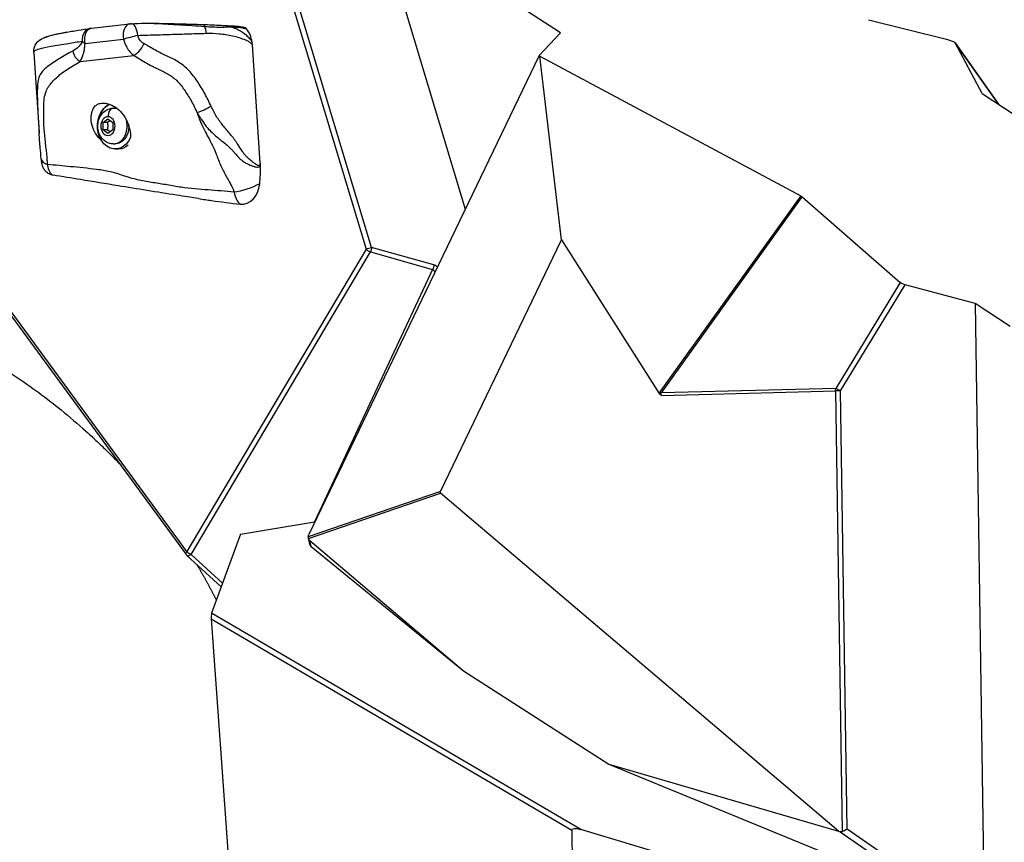
# Model space of a CAD drawing. Units: millimetres. Extents: x 7978 to 26153, y -8613 to 2087.
# Drawn here: x 14321 to 14706, y -507 to -185 of the extents above; entities that cross this region are included whole.
import ezdxf

# ---------------------------------------------------------------- set-up
doc = ezdxf.new("R2010")
doc.units = ezdxf.units.MM
doc.styles.get("Standard").update_dxf_attribs({"font": 'arial.ttf'})
doc.dimstyles.get("Standard").update_dxf_attribs({"dimtxt": 0.18, "dimasz": 0.18, "dimexe": 0.18, "dimexo": 0.0625, "dimgap": 0.09, "dimtad": 0, "dimtih": 1, "dimtoh": 1, "dimdec": 4, "dimzin": 0, "dimdsep": 46, "dimtxsty": 'Standard', "dimcen": 0.09, "dimadec": 0, "dimazin": 0, "dimtfac": 1, "dimtdec": 4, "dimtofl": 0, "dimtmove": 0, "dimatfit": 3, "dimfxl": 1, "dimtolj": 1, "dimtzin": 0, "dimarcsym": 0})

# ---------------------------------------------------------------- blocks, each defined once
blk = doc.blocks.new('*D5')
at = {"color": 0, "lineweight": -2, "transparency": 16777216}
for p, q in [((8428.86, 1680.37), (8428.86, 1735.94)), ((8548.86, 1735.76), (14964.9, 1735.76)), ((15084.9, 1680.37), (15084.9, 1735.94))]:
    blk.add_line(p, q, dxfattribs=at)
at = {"color": 0, "transparency": 16777216}
for points in [[(8548.86, 1755.76), (8548.86, 1715.76), (8428.86, 1735.76)], [(14964.9, 1755.76), (14964.9, 1715.76), (15084.9, 1735.76)]]:
    blk.add_solid(points, dxfattribs=at)
at = {"layer": 'Defpoints', "color": 0, "transparency": 16777216}
for p in [(15084.9, 1735.76), (8428.86, -1054.32, -1160.36), (15084.9, -1053.37, -1160.36)]:
    blk.add_point(p, dxfattribs=at)
at = {"color": 0, "transparency": 16777216, "insert": (11756.88, 1923.4), "char_height": 250, "attachment_point": 5}
blk.add_mtext('\\A1;665', dxfattribs=at)

msp = doc.modelspace()

# ---------------------------------------------------------------- linework, layer by layer
at = {"extrusion": (0, 1, -2.22045e-16)}
for p, q in [((14368.27722, 161.66496, -1160.35716), (14495.2234, -259.26864, -1160.35716)), ((14458.56928, -274.20111, -1160.35716), (14349.14165, 88.64376, -1160.35716)), ((14346.95602, 87.95554, -1160.35716), (14456.38365, -274.88932, -1160.35716)), ((14532.48207, -190.32336, -1160.35716), (14474.52692, -152.51358, -1160.35716)), ((14348.9984, -188.43133, -1160.35716), (14364.00914, -186.7287, -1160.35716)), ((14653.01159, -185.13531, -1160.35716), (14683.51359, -192.74311, -1160.35716)), ((14532.48207, -190.32336, -1160.35716), (14524.12218, -199.18212, -1160.35716)), ((14346.47355, -194.40355, -1160.35716), (14361.54081, -192.69451, -1160.35716)), ((14415.03387, -241.25884, -1160.35716), (14411.95071, -194.97704, -1160.35716)), ((14686.78986, -194.1575, -1160.35716), (14703.75925, -218.24293, -1160.35716)), ((14697.35716, -214.06623, -1160.35716), (14686.81451, -194.19729, -1160.35716)), ((14686.81451, -194.19729, -1160.35716), (14703.753, -218.23886, -1160.35716)), ((14326.39964, -198.08184, -1160.35716), (14328.47614, -229.25249, -1160.35716)), ((14344.54699, -201.49428, -1160.35716), (14365.5541, -199.1115, -1160.35716)), ((14524.12218, -199.18212, -1160.35716), (14434.03946, -386.48266, -1160.35716)), ((14524.3859, -199.4115, -1160.35716), (14524.12218, -199.18212, -1160.35716)), ((14524.3859, -199.4115, -1160.35716), (14626.4207, -254.0669, -1160.35716)), ((14532.82922, -271.18393, -1160.35716), (14524.3859, -199.4115, -1160.35716)), ((14697.35716, -214.06623, -1160.35716), (14812.3782, -289.10563, -1160.35716)), ((14357.59298, -219.74422, -1160.35716), (14358.2675, -219.74422, -1160.35716)), ((14353.525, -225.30084, -1160.35716), (14355.44091, -223.85746, -1160.35716)), ((14353.525, -228.18759, -1160.35716), (14353.525, -225.30084, -1160.35716)), ((14355.19526, -225.30084, -1160.35716), (14353.525, -225.30084, -1160.35716)), ((14355.44091, -223.85746, -1160.35716), (14357.35681, -225.30084, -1160.35716)), ((14357.35681, -225.30084, -1160.35716), (14357.35681, -228.18759, -1160.35716)), ((14363.59717, -226.74422, -1160.35716), (14362.95751, -226.74422, -1160.35716)), ((14355.44091, -229.63097, -1160.35716), (14353.525, -228.18759, -1160.35716)), ((14355.19526, -228.18759, -1160.35716), (14353.525, -228.18759, -1160.35716)), ((14357.35681, -228.18759, -1160.35716), (14355.44091, -229.63097, -1160.35716)), ((14357.59298, -233.74422, -1160.35716), (14358.2675, -233.74422, -1160.35716)), ((14359.55232, -235.74422, -1160.35716), (14358.2675, -235.74422, -1160.35716)), ((14626.4207, -254.0669, -1160.35716), (14571.33925, -330.74869, -1160.35716)), ((14284.6121, -256.04077, -1160.35716), (14385.98376, -394.37954, -1160.35716)), ((14386.31218, -393.1974, -1160.35716), (14284.94052, -254.85863, -1160.35716)), ((14571.94404, -331.10995, -1160.35716), (14627.00603, -254.45526, -1160.35716)), ((14627.00603, -254.45526, -1160.35716), (14665.39442, -287.91075, -1160.35716)), ((14485.468, -369.65767, -1160.35716), (14532.82922, -271.18393, -1160.35716)), ((14532.82922, -271.18393, -1160.35716), (14571.06367, -331.31283, -1160.35716)), ((14456.38365, -274.88932, -1160.35716), (14386.31218, -393.1974, -1160.35716)), ((14388.00486, -394.25656, -1160.35716), (14458.07633, -275.94848, -1160.35716)), ((14458.07633, -275.94848, -1160.35716), (14482.42945, -282.81312, -1160.35716)), ((14482.9224, -281.06575, -1160.35716), (14458.56928, -274.20111, -1160.35716)), ((14482.42945, -282.81312, -1160.35716), (14436.18051, -381.50963, -1160.35716)), ((14665.39442, -287.91075, -1160.35716), (14640.21457, -329.36382, -1160.35716)), ((14642.02699, -330.32969, -1160.35716), (14667.25427, -288.79852, -1160.35716)), ((14694.6761, -296.13828, -1160.35716), (14667.25427, -288.79852, -1160.35716)), ((14708.40338, -305.09392, -1160.35716), (14694.6761, -296.13828, -1160.35716)), ((14694.6761, -296.13828, -1160.35716), (14698.10896, -524.66909, -1160.35716)), ((14640.21457, -329.36382, -1160.35716), (14571.94404, -331.10995, -1160.35716)), ((14572.099, -332.10178, -1160.35716), (14640.05746, -330.36363, -1160.35716)), ((14640.05746, -330.36363, -1160.35716), (14642.64697, -502.75144, -1160.35716)), ((14644.60254, -501.78796, -1160.35716), (14642.02699, -330.32969, -1160.35716)), ((14485.468, -369.65767, -1160.35716), (14433.81301, -387.40503, -1160.35716)), ((14433.93261, -388.11403, -1160.35716), (14485.58761, -370.36667, -1160.35716)), ((14641.18057, -502.5142, -1160.35716), (14485.58761, -370.36667, -1160.35716)), ((14407.23537, -386.42046, -1160.35716), (14436.18051, -381.50963, -1160.35716)), ((14407.23537, -386.42046, -1160.35716), (14396.00025, -417.32204, -1160.35716)), ((14434.37225, -390.32453, -1160.35716), (14433.85371, -387.8376, -1160.35716)), ((14434.93374, -391.22454, -1160.35716), (14434.43967, -388.85501, -1160.35716)), ((14434.43967, -388.85501, -1160.35716), (14494.46254, -439.83337, -1160.35716)), ((14434.93374, -391.22454, -1160.35716), (14494.46254, -439.83337, -1160.35716)), ((14399.743, -407.02783, -1160.35716), (14386.24653, -394.6726, -1160.35716)), ((14400.29558, -405.50799, -1160.35716), (14388.00486, -394.25656, -1160.35716)), ((14395.79266, -419.47537, -1160.35716), (14536.86384, -502.11805, -1160.35716)), ((14395.79266, -419.47537, -1160.35716), (14403.42922, -525.7956, -1160.35716)), ((14540.36353, -501.89331, -1160.35716), (14396.00025, -417.32204, -1160.35716)), ((14494.46254, -439.83337, -1160.35716), (14551.4002, -476.26827, -1160.35716)), ((14551.4002, -476.26827, -1160.35716), (14641.18057, -502.5142, -1160.35716)), ((14551.4002, -476.26827, -1160.35716), (14680.38581, -529.26176, -1160.35716)), ((14536.86384, -502.11805, -1160.35716), (14537.45948, -541.77081, -1160.35716)), ((14669.59064, -540.53539, -1160.35716), (14540.36353, -501.89331, -1160.35716)), ((14641.18057, -502.5142, -1160.35716), (14641.8391, -502.74192, -1160.35716)), ((14641.8391, -502.74192, -1160.35716), (14680.38581, -529.26176, -1160.35716)), ((14684.67813, -529.35965, -1160.35716), (14644.60254, -501.78796, -1160.35716))]:
    msp.add_line(p, q, dxfattribs=at)
at = {"extrusion": (0, -2.22045e-16, -1)}
for centre, radius, start, end in [((-14349.55287, -193.39994, 1160.35716), 5, 81.152929, 83.5287492), ((-14364.62012, -191.6909, 1160.35716), 5, 83.5287492, 87.9919573), ((-14387.597, -393.1974, 1160.35716), 2, 312.4722739, 323.7668451)]:
    msp.add_arc(centre, radius, start, end, dxfattribs=at)
for centre, major_axis, ratio, start_param, end_param in [((14349.55287, -193.39994, -1160.35716), (-0.769, 4.94051), 0.844279343, -0.000002212, 1.466798223), ((14364.62012, -191.6909, -1160.35716), (-0.56352, 4.96814), 0.639995642, 0, 1.701197552), ((14364.62012, -191.6909, -1160.35716), (-0.17528, 4.99693), 0.49155278, -1.50686962, -0.000007865), ((14391.21244, -190.86182, -1160.35716), (-0.15392, 4.99763), 0.539718069, -1.504664155, -0.91959019), ((14404.31588, -195.84304, -1160.35716), (0, 10), 0.766361925, -1.374469984, -0.773529712), ((14349.55287, -193.39994, -1160.35716), (4.82168, -1.32339), 0.42389748, -2.51239384, -2.142152295), ((14408.07408, -194.8677, -1160.35716), (3.95876, 3.05421), 0.435348666, -0.934092266, -0.775218495), ((14345.94084, -197.24575, -1160.35716), (2.41017, -4.38077), 0.825203706, -1.968126216, -0.914613332), ((14358.2675, -226.74422, -1160.35716), (0, 9), 0.766361925, 0.328661002, 2.255783642), ((14357.59298, -223.09422, -1160.35716), (0, 3.35), 0.64240906, 0, 1.570796327), ((14357.59298, -226.74422, -1160.35716), (0, 7), 0.766361925, -0.310597276, 0), ((14357.59298, -226.74422, -1160.35716), (0, -7), 0.766361925, 0, 1.570796327), ((14357.59298, -226.74422, -1160.35716), (0, 7), 0.766361925, -1.570796327, -1.226732824), ((14334.32376, -239.01745, -1160.35716), (-4.972, -0.52841), 0.587811395, -0.001353984, 0.98070182), ((14411.39013, -242.39007, -1160.35716), (-4.84256, 1.24484), 0.333114201, -2.347592548, -2.271542836), ((14394.02016, -243.6421, -1160.35716), (0, 27.52346), 0.766361925, -1.515185397, -1.484097645), ((14407.7983, -248.11817, -1160.35716), (0, -9.21984), 0.766361925, -0.089862738, 1.444317732), ((14410.28588, -248.11817, -1160.35716), (-1.61919, -9.86804), 0.547449343, -1.011776886, -0.295376679), ((14625.29992, -254.26108, -1160.35716), (1.96844, -0.67342), 0.299347484, 0.633212824, 1.070705893), ((14482.62428, -285.56104, -1160.35716), (-1.12262, 4.52855), 0.748921615, -0.824812783, -0.403199313), ((14580.69553, -332.56669, -1160.35716), (-9.67935, 1.00613), 0.393617361, -0.221337021, -0.065838328), ((14570.81634, -330.11014, -1160.35716), (1.62437, -1.1668), 0.116426219, -1.160792636, -0.723344659), ((14641.34228, -330.36363, -1160.35716), (1.99977, 0.03004), 0.012589413, 1.221141863, 2.268339414), ((14436.52413, -382.70589, -1160.35716), (2.21122, 0.2623), 0.553913233, 1.539238341, 1.660877007), ((14435.83222, -387.52827, -1160.35716), (-1.77677, 1.01059), 0.95000452, 0.47678626, 0.841794312), ((14436.33907, -389.95912, -1160.35716), (-1.9864, -0.24771), 0.854916945, 0.06971851, 0.684289408), ((14387.597, -393.1974, -1160.35716), (-1.72082, 1.01921), 0.392837199, 0.985153862, 2.032351413), ((14396.49256, -419.13271, -1160.35716), (0.06518, -2.31403), 0.309407846, -2.478087765, -1.430890214)]:
    msp.add_ellipse(centre, major_axis=major_axis, ratio=ratio, start_param=start_param, end_param=end_param)
at = {"extrusion": (-3.08149e-33, -2.22045e-16, -1)}
msp.add_ellipse((14349.55287, -193.39994, -1160.35716), major_axis=(-0.56352, 4.96814), ratio=0.639995642, start_param=-1.701197552, end_param=0.002828838, dxfattribs=at)
at = {"extrusion": (0, -2.22045e-16, -1)}
for centre, major_axis, ratio, start_param, end_param in [((14392.44365, -189.0046, -1160.35716), (0.067, 1.99888), 0.502766375, -0.006305426, 0.886051855), ((14402.6409, -189.4776, -1160.35716), (0.12368, 1.99617), 0.728752718, -0.000297387, 0.604366399), ((14683.85908, -193.4702, -1160.35716), (2.97653, -0.8526), 0.1979737, -1.7435895, -0.188481654), ((14393.11682, -219.44868, -1160.35716), (-4.51939, -2.13895), 0.181135104, -2.11770832, -0.823018186), ((14358.2675, -226.74422, -1160.35716), (0, -7), 0.766361925, -1.555011221, 0), ((14410.28588, -248.11817, -1160.35716), (-9.31194, -3.64523), 0.29510022, -1.959112564, -0.83682265), ((14667.04241, -288.05402, -1160.35716), (-1.93003, 0.66586), 0.318461704, -1.789560307, -0.666596377), ((14580.17262, -331.92814, -1160.35716), (-8.44341, 0.42276), 0.2248368, -0.308516527, 0.215082248), ((14641.34228, -330.36363, -1160.35716), (-1.70936, 1.03831), 0.200485387, 0.735581039, 1.858544969), ((14493.37289, -367.75874, -1160.35716), (-7.96501, -2.34602), 0.236958764, -0.154103846, 0.210904206), ((14435.7433, -387.10182, -1160.35716), (1.37198, 1.61961), 0.838685776, -2.341719169, -1.871583129), ((14435.7433, -387.10182, -1160.35716), (0.99092, 1.96096), 0.848240292, -2.94019605, -2.470060009), ((14387.597, -393.1974, -1160.35716), (1.35047, 1.47521), 0.525083171, 1.82649196, 3.141592654), ((14641.72526, -500.31344, -1160.35716), (0.92211, -2.43785), 0.625192879, 0.000259496, 0.480143323), ((14643.91783, -501.8219, -1160.35716), (1.9794, 1.05985), 0.13590038, 1.291188118, 2.338385669)]:
    msp.add_ellipse(centre, major_axis=major_axis, ratio=ratio, start_param=start_param, end_param=end_param, dxfattribs=at)
at = {"extrusion": (-6.16298e-33, -2.22045e-16, -1)}
msp.add_ellipse((14364.62012, -191.6909, -1160.35716), major_axis=(-4.83865, -1.25995), ratio=0.051192357, start_param=-2.085964282, end_param=-0.86771745, dxfattribs=at)
at = {"extrusion": (6.16298e-32, -2.22045e-16, -1)}
for centre, major_axis, ratio, start_param, end_param in [((14366.94795, -194.86297, -1160.35716), (-2.58668, -4.27891), 0.409732881, -1.906175563, -0.512785751), ((14457.66847, -274.88932, -1160.35716), (1.72082, -1.01921), 0.392837199, 1.109241241, 2.156438792)]:
    msp.add_ellipse(centre, major_axis=major_axis, ratio=ratio, start_param=start_param, end_param=end_param, dxfattribs=at)
at = {"extrusion": (-2.24208e-44, -2.22045e-16, -1)}
msp.add_ellipse((14358.2675, -226.74422, -1160.35716), major_axis=(0, -9), ratio=0.766361925, start_param=2.052129445, end_param=2.812931652, dxfattribs=at)
at = {"extrusion": (1.12104e-43, -2.22045e-16, -1)}
msp.add_ellipse((14358.2675, -226.74422, -1160.35716), major_axis=(0, -9), ratio=0.766361925, start_param=-1.059225907, end_param=2.052129445, dxfattribs=at)
at = {"extrusion": (2.24208e-44, -2.22045e-16, -1)}
for centre, major_axis, start_param in [((14355.44091, -226.74422, -1160.35716), (0, -3.65), -3.141592654), ((14359.55232, -226.74422, -1160.35716), (0, 9), 2.557115117)]:
    msp.add_ellipse(centre, major_axis=major_axis, ratio=0.766361925, start_param=start_param, end_param=3.141592654, dxfattribs=at)
at = {"extrusion": (-1.12104e-43, -2.22045e-16, -1)}
msp.add_ellipse((14358.2675, -226.74422, -1160.35716), major_axis=(0, 7), ratio=0.766361925, start_param=0, end_param=0.11093566, dxfattribs=at)
at = {"extrusion": (-1.2326e-32, -2.22045e-16, -1)}
for centre, major_axis, ratio, start_param, end_param in [((14457.66847, -274.88932, -1160.35716), (-1.91482, -0.57748), 0.235244113, 0.908349786, 2.130080262), ((14543.92076, -505.49947, -1160.35716), (-6.99843, 3.64596), 0.248847247, -0.133630492, 0.913567059)]:
    msp.add_ellipse(centre, major_axis=major_axis, ratio=ratio, start_param=start_param, end_param=end_param, dxfattribs=at)
at = {"extrusion": (-6.16298e-32, -2.22045e-16, -1)}
for centre, major_axis, start_param, end_param in [((14457.66847, -274.88932, -1160.35716), (0.54261, 1.92499), 1.100221807, 2.042482278), ((14482.02158, -281.75396, -1160.35716), (-0.54261, -1.92499), -2.041370847, -1.099110376)]:
    msp.add_ellipse(centre, major_axis=major_axis, ratio=0.381635357, start_param=start_param, end_param=end_param, dxfattribs=at)
at = {"extrusion": (1.2326e-32, -2.22045e-16, -1)}
msp.add_ellipse((14481.72347, -286.24925, -1160.35716), major_axis=(0.57815, 3.46661), ratio=0.520436458, start_param=0.071736778, end_param=0.746314083, dxfattribs=at)
at = {"extrusion": (-7.70372e-34, -2.22045e-16, -1)}
msp.add_ellipse((14641.34228, -330.36363, -1160.35716), major_axis=(0.05114, -1.99935), ratio=0.642285689, start_param=1.587222353, end_param=2.110821129, dxfattribs=at)
at = {"extrusion": (3.69779e-32, -2.22045e-16, -1)}
msp.add_ellipse((14387.597, -393.1974, -1160.35716), major_axis=(-1.61324, -1.18215), ratio=0.443964322, start_param=0, end_param=1.026075925, dxfattribs=at)
for points, degree, knots in [([(14338.78768, -190.06962, -1160.35716), (14340.37172, -189.79743, -1160.35716), (14342.06071, -189.52369, -1160.35716), (14345.3903, -188.99126, -1160.35716), (14347.03913, -188.73195, -1160.35716), (14348.70732, -188.4722, -1160.35716)], 3, [0, 0, 0, 0, 10.003609643, 10.003609643, 19.439140446, 19.439140446, 19.439140446, 19.439140446]), ([(14369.90104, -186.51049, -1160.35716), (14369.97718, -186.50792, -1160.35716), (14370.22677, -186.5026, -1160.35716), (14370.8006, -186.50278, -1160.35716), (14371.90542, -186.52278, -1160.35716), (14374.0041, -186.59169, -1160.35716), (14377.17089, -186.73675, -1160.35716), (14380.52102, -186.92112, -1160.35716), (14385.96818, -187.25114, -1160.35716), (14390.03376, -187.52643, -1160.35716), (14393.26446, -187.76645, -1160.35716)], 3, [-2.53960838, -2.53960838, -2.53960838, -2.53960838, -2.520451357, -2.474624968, -2.382972192, -2.199666639, -1.833055532, -1.374791649, -1.099833319, 0, 0, 0, 0]), ([(14369.91733, -186.50995, -1160.35716), (14370.09802, -186.50416, -1160.35716), (14370.27883, -186.50157, -1160.35716), (14370.71165, -186.49752, -1160.35716), (14370.96387, -186.49702, -1160.35716), (14371.95969, -186.49846, -1160.35716), (14372.68583, -186.50602, -1160.35716), (14374.70924, -186.53212, -1160.35716), (14375.98758, -186.55614, -1160.35716), (14379.48182, -186.62957, -1160.35716), (14381.67403, -186.68555, -1160.35716), (14386.75296, -186.82405, -1160.35716), (14389.63274, -186.91046, -1160.35716), (14392.50429, -187.00634, -1160.35716)], 3, [0, 0, 0, 0, 0.542336572, 0.542336572, 1.329486194, 1.329486194, 3.691188677, 3.691188677, 7.987235653, 7.987235653, 15.53048758, 15.53048758, 25.494775085, 25.494775085, 25.494775085, 25.494775085]), ([(14392.50951, -187.00587, -1160.35716), (14394.98872, -187.08893, -1160.35716), (14397.41294, -187.19593, -1160.35716), (14400.7709, -187.36754, -1160.35716), (14401.82117, -187.42305, -1160.35716), (14402.76414, -187.48149, -1160.35716)], 3, [0, 0, 0, 0, 8.597210479, 8.597210479, 12.695204992, 12.695204992, 12.695204992, 12.695204992]), ([(14393.26446, -187.76645, -1160.35716), (14395.42825, -187.92314, -1160.35716), (14398.53855, -188.05275, -1160.35716), (14401.89823, -187.99136, -1160.35716), (14403.17692, -187.91507, -1160.35716), (14403.5693, -187.88624, -1160.35716)], 3, [-1.266001194, -1.266001194, -1.266001194, -1.266001194, -0.54257194, -0.180857313, -0.000000557, -0.000000557, -0.000000557, -0.000000557]), ([(14402.79431, -187.48379, -1160.35716), (14403.72877, -187.54149, -1160.35716), (14404.62481, -187.57738, -1160.35716), (14406.07228, -187.66495, -1160.35716), (14406.58795, -187.69783, -1160.35716), (14407.43484, -187.83813, -1160.35716), (14407.73209, -187.9053, -1160.35716), (14408.14758, -188.01177, -1160.35716), (14408.28514, -188.04857, -1160.35716), (14408.47043, -188.09387, -1160.35716), (14408.53085, -188.10712, -1160.35716), (14408.59036, -188.11769, -1160.35716), (14408.60574, -188.11961, -1160.35716), (14408.61218, -188.12027, -1160.35716), (14408.61285, -188.12033, -1160.35716), (14408.61285, -188.12033, -1160.35716)], 3, [0.050495931, 0.050495931, 0.050495931, 0.050495931, 4.175083206, 4.175083206, 6.27218208, 6.27218208, 7.306060687, 7.306060687, 7.820903322, 7.820903322, 8.118317086, 8.118317086, 8.304064162, 8.304064162, 8.352963404, 8.352963404, 8.352963404, 8.352963404]), ([(14411.83228, -193.89236, -1160.35716), (14411.66569, -193.53173, -1160.35716), (14411.28231, -192.95213, -1160.35716), (14410.45425, -192.01137, -1160.35716), (14408.98003, -190.72688, -1160.35716), (14406.61404, -189.20877, -1160.35716), (14404.57495, -188.27979, -1160.35716), (14403.56886, -187.88701, -1160.35716)], 3, [-10.2244488792, -10.2244488792, -10.2244488792, -10.2244488792, -10.1484973798, -10.0725458803, -9.9206428814, -9.6168368837, -9.3213648994, -9.3213648994, -9.3213648994, -9.3213648994]), ([(14403.5693, -187.88624, -1160.35716), (14404.13001, -187.929, -1160.35716), (14405.23961, -188.00793, -1160.35716), (14406.60426, -188.07809, -1160.35716), (14407.57604, -188.18712, -1160.35716), (14408.2071, -188.32458, -1160.35716), (14408.71358, -188.48157, -1160.35716), (14409.24679, -188.64541, -1160.35716), (14409.54045, -188.68855, -1160.35716), (14409.67018, -188.68855, -1160.35716)], 3, [-0.8481765445, -0.8481765445, -0.8481765445, -0.8481765445, -0.6058403889, -0.3635042333, -0.2423361556, -0.1968981264, -0.1211680778, -0.0605840389, 0, 0, 0, 0]), ([(14327.75953, -193.97888, -1160.35716), (14328.01616, -193.66717, -1160.35716), (14328.75179, -192.9716, -1160.35716), (14330.88575, -191.91238, -1160.35716), (14334.0943, -191.01853, -1160.35716), (14336.8305, -190.42867, -1160.35716), (14338.19603, -190.17128, -1160.35716), (14338.72429, -190.07956, -1160.35716), (14338.78753, -190.06872, -1160.35716)], 3, [-3.354897502, -3.354897502, -3.354897502, -3.354897502, -2.647596271, -1.765064181, -0.88253209, -0.441266045, -0.220633023, -0.190990367, -0.190990367, -0.190990367, -0.190990367]), ([(14327.87474, -193.84427, -1160.35716), (14328.23694, -193.43627, -1160.35716), (14328.71248, -193.04827, -1160.35716), (14329.89571, -192.35259, -1160.35716), (14330.62167, -192.0391, -1160.35716), (14332.36272, -191.45873, -1160.35716), (14333.34929, -191.19479, -1160.35716), (14335.52226, -190.6895, -1160.35716), (14336.68804, -190.44828, -1160.35716), (14338.22936, -190.16644, -1160.35716), (14338.47549, -190.12257, -1160.35716), (14338.72974, -190.07866, -1160.35716)], 3, [0.562299471, 0.562299471, 0.562299471, 0.562299471, 7.826816321, 7.826816321, 15.754250411, 15.754250411, 23.200908847, 23.200908847, 30.30384332, 30.30384332, 31.623914292, 31.623914292, 31.623914292, 31.623914292]), ([(14367.06016, -191.2857, -1160.35716), (14369.7566, -191.19112, -1160.35716), (14375.04909, -191.01774, -1160.35716), (14381.36955, -190.82944, -1160.35716), (14387.60224, -190.64263, -1160.35716), (14391.35988, -190.52671, -1160.35716), (14393.89369, -190.44867, -1160.35716)], 3, [0.347122781, 0.347122781, 0.347122781, 0.347122781, 1.247491396, 2.147860011, 2.598044318, 3.498412933, 3.498412933, 3.498412933, 3.498412933]), ([(14369.45483, -194.45546, -1160.35716), (14368.81378, -194.07966, -1160.35716), (14367.80622, -193.14547, -1160.35716), (14367.21433, -191.86374, -1160.35716), (14367.06016, -191.2857, -1160.35716)], 3, [0, 0, 0, 0, 0.2392932346, 0.4187631605, 0.4187631605, 0.4187631605, 0.4187631605]), ([(14393.89369, -190.44867, -1160.35716), (14395.60362, -190.396, -1160.35716), (14398.96485, -190.50932, -1160.35716), (14403.19708, -191.16107, -1160.35716), (14406.73369, -192.09426, -1160.35716), (14408.86116, -192.85854, -1160.35716), (14410.21512, -193.49881, -1160.35716), (14410.98571, -193.96812, -1160.35716), (14411.34384, -194.25745, -1160.35716), (14411.49687, -194.43757, -1160.35716)], 3, [8.097806895, 8.097806895, 8.097806895, 8.097806895, 8.70541889, 9.313030886, 9.616836884, 9.920642881, 10.07254588, 10.14849738, 10.224448879, 10.224448879, 10.224448879, 10.224448879]), ([(14326.39951, -198.08881, -1160.35716), (14326.35368, -197.40089, -1160.35716), (14326.44673, -196.74331, -1160.35716), (14326.72839, -195.70778, -1160.35716), (14326.92916, -195.21622, -1160.35716), (14327.39181, -194.45227, -1160.35716), (14327.56997, -194.20398, -1160.35716), (14327.75832, -193.97797, -1160.35716)], 3, [0, 0, 0, 0, 4.478336576, 4.478336576, 8.787566767, 8.787566767, 10.990444625, 10.990444625, 10.990444625, 10.990444625]), ([(14326.39964, -198.08184, -1160.35716), (14326.39004, -197.99546, -1160.35716), (14326.40556, -197.90738, -1160.35716), (14326.43467, -197.81831, -1160.35716), (14326.49321, -197.63913, -1160.35716), (14326.61474, -197.45404, -1160.35716), (14326.87459, -197.25808, -1160.35716), (14327.17398, -197.03231, -1160.35716), (14327.69284, -196.78381, -1160.35716), (14328.63555, -196.51112, -1160.35716), (14329.71472, -196.19895, -1160.35716), (14331.30515, -195.86391, -1160.35716), (14333.17555, -195.52145, -1160.35716), (14335.26309, -195.13922, -1160.35716), (14337.57717, -194.76063, -1160.35716), (14339.91617, -194.38551, -1160.35716), (14341.69592, -194.10007, -1160.35716), (14343.49204, -193.81802, -1160.35716), (14345.32441, -193.53281, -1160.35716)], 3, [1.773889245, 1.773889245, 1.773889245, 1.773889245, 2.232787264, 2.232787264, 2.232787264, 3.155839237, 3.155839237, 3.155839237, 4.219353221, 4.219353221, 4.219353221, 5.436813383, 5.436813383, 5.436813383, 6.795618806, 6.795618806, 6.795618806, 7.829538867, 7.829538867, 7.829538867, 7.829538867]), ([(14345.32441, -193.53281, -1160.35716), (14345.23038, -193.87239, -1160.35716), (14344.96285, -194.45997, -1160.35716), (14344.47727, -195.15989, -1160.35716), (14343.41539, -196.32072, -1160.35716), (14342.45435, -196.95959, -1160.35716), (14341.6748, -197.38452, -1160.35716)], 3, [0.1077306204, 0.1077306204, 0.1077306204, 0.1077306204, 0.2243396643, 0.3409487083, 0.4575577522, 0.923993928, 0.923993928, 0.923993928, 0.923993928]), ([(14344.54699, -201.49428, -1160.35716), (14344.98246, -200.77279, -1160.35716), (14345.5205, -199.65295, -1160.35716), (14346.08367, -197.50914, -1160.35716), (14346.32758, -196.19215, -1160.35716), (14346.44447, -195.0646, -1160.35716), (14346.47355, -194.40355, -1160.35716)], 3, [-0.923993928, -0.923993928, -0.923993928, -0.923993928, -0.4575577522, -0.3409487083, -0.2243396643, -0.1077306204, -0.1077306204, -0.1077306204, -0.1077306204]), ([(14361.54081, -192.69451, -1160.35716), (14361.80734, -193.85477, -1160.35716), (14362.80817, -196.43649, -1160.35716), (14364.48712, -198.33842, -1160.35716), (14365.5541, -199.1115, -1160.35716)], 3, [-0.4187631605, -0.4187631605, -0.4187631605, -0.4187631605, -0.2392932346, 0, 0, 0, 0]), ([(14395.79806, -219.03552, -1160.35716), (14395.39662, -218.18979, -1160.35716), (14395.0001, -217.34119, -1160.35716), (14394.58898, -216.50213, -1160.35716), (14394.17785, -215.66307, -1160.35716), (14393.75213, -214.83355, -1160.35716), (14393.30414, -214.02091, -1160.35716), (14392.85615, -213.20827, -1160.35716), (14392.3859, -212.41251, -1160.35716), (14391.90446, -211.62753, -1160.35716), (14391.42303, -210.84254, -1160.35716), (14390.93041, -210.06832, -1160.35716), (14390.42055, -209.308, -1160.35716), (14389.40084, -207.78734, -1160.35716), (14388.31216, -206.32224, -1160.35716), (14387.08966, -205.03757, -1160.35716), (14385.86716, -203.7529, -1160.35716), (14384.51125, -202.6486, -1160.35716), (14383.07762, -201.72976, -1160.35716), (14381.64398, -200.81093, -1160.35716), (14380.13246, -200.07758, -1160.35716), (14378.59985, -199.37654, -1160.35716), (14378.2167, -199.20128, -1160.35716), (14377.83221, -199.02804, -1160.35716), (14377.44786, -198.85109, -1160.35716), (14377.0635, -198.67414, -1160.35716), (14376.67927, -198.49347, -1160.35716), (14376.29652, -198.30543, -1160.35716), (14375.53101, -197.92933, -1160.35716), (14374.77143, -197.5237, -1160.35716), (14374.01332, -197.10086, -1160.35716), (14373.25521, -196.67801, -1160.35716), (14372.49858, -196.23795, -1160.35716), (14371.73965, -195.79438, -1160.35716), (14370.98072, -195.35081, -1160.35716), (14370.21948, -194.90372, -1160.35716), (14369.45483, -194.45546, -1160.35716)], 3, [0, 0, 0, 0, 0.285435393, 0.285435393, 0.285435393, 0.570870785, 0.570870785, 0.570870785, 0.856306178, 0.856306178, 0.856306178, 1.14174157, 1.14174157, 1.14174157, 1.712612356, 1.712612356, 1.712612356, 2.283483141, 2.283483141, 2.283483141, 2.854353926, 2.854353926, 2.854353926, 2.997071623, 2.997071623, 2.997071623, 3.139789319, 3.139789319, 3.139789319, 3.425224711, 3.425224711, 3.425224711, 3.710660104, 3.710660104, 3.710660104, 3.996095497, 3.996095497, 3.996095497, 3.996095497]), ([(14411.49687, -194.43757, -1160.35716), (14411.64707, -194.61436, -1160.35716), (14411.79654, -194.79162, -1160.35716), (14411.94677, -194.97229, -1160.35716), (14411.94874, -194.97467, -1160.35716), (14411.95071, -194.97704, -1160.35716)], 3, [-0.07448622927, -0.07448622927, -0.07448622927, -0.07448622927, 0, 0, 0.00099115, 0.00099115, 0.00099115, 0.00099115]), ([(14411.95071, -194.97704, -1160.35716), (14411.9506, -194.97536, -1160.35716), (14411.95049, -194.97367, -1160.35716), (14411.93823, -194.79077, -1160.35716), (14411.92243, -194.61161, -1160.35716), (14411.88313, -194.25177, -1160.35716), (14411.85959, -194.0715, -1160.35716), (14411.83228, -193.89236, -1160.35716)], 3, [-0.0005072646, -0.0005072646, -0.0005072646, -0.0005072646, 0, 0, 0.0545718521, 0.0545718521, 0.1096898871, 0.1096898871, 0.1096898871, 0.1096898871]), ([(14341.6748, -197.38452, -1160.35716), (14339.86511, -198.37096, -1160.35716), (14338.08711, -199.37619, -1160.35716), (14336.39015, -200.41678, -1160.35716), (14335.54166, -200.93707, -1160.35716), (14334.71458, -201.46616, -1160.35716), (14333.92483, -201.99581, -1160.35716), (14333.13508, -202.52545, -1160.35716), (14332.38386, -203.05561, -1160.35716), (14331.70181, -203.58491, -1160.35716), (14331.01976, -204.11422, -1160.35716), (14330.40752, -204.64265, -1160.35716), (14329.89134, -205.2203, -1160.35716), (14329.37515, -205.79795, -1160.35716), (14328.958, -206.42468, -1160.35716), (14328.64681, -207.15064, -1160.35716), (14328.33562, -207.8766, -1160.35716), (14328.12821, -208.70193, -1160.35716), (14327.99669, -209.6752, -1160.35716), (14327.86516, -210.64847, -1160.35716), (14327.80706, -211.76981, -1160.35716), (14327.79028, -213.01862, -1160.35716), (14327.7735, -214.26743, -1160.35716), (14327.79799, -215.6437, -1160.35716), (14327.84038, -217.06532, -1160.35716), (14327.86157, -217.77612, -1160.35716), (14327.88754, -218.49825, -1160.35716), (14327.91753, -219.233, -1160.35716), (14327.94752, -219.96775, -1160.35716), (14327.98157, -220.71513, -1160.35716), (14328.01944, -221.47846, -1160.35716), (14328.05732, -222.24178, -1160.35716), (14328.09898, -223.02104, -1160.35716), (14328.14337, -223.81073, -1160.35716), (14328.18776, -224.60042, -1160.35716), (14328.23484, -225.40053, -1160.35716), (14328.28333, -226.19958, -1160.35716), (14328.35283, -227.34489, -1160.35716), (14328.42496, -228.48804, -1160.35716), (14328.49895, -229.59479, -1160.35716)], 3, [0, 0, 0, 0, 1.082817217, 1.082817217, 1.082817217, 1.624225825, 1.624225825, 1.624225825, 2.165634433, 2.165634433, 2.165634433, 2.707043042, 2.707043042, 2.707043042, 3.24845165, 3.24845165, 3.24845165, 3.789860259, 3.789860259, 3.789860259, 4.331268867, 4.331268867, 4.331268867, 4.872677475, 4.872677475, 4.872677475, 5.143381779, 5.143381779, 5.143381779, 5.414086084, 5.414086084, 5.414086084, 5.684790388, 5.684790388, 5.684790388, 5.955494692, 5.955494692, 5.955494692, 6.34350814, 6.34350814, 6.34350814, 6.34350814]), ([(14365.5541, -199.1115, -1160.35716), (14366.30229, -199.56536, -1160.35716), (14367.8026, -200.47761, -1160.35716), (14370.06992, -201.84884, -1160.35716), (14372.10486, -203.00132, -1160.35716), (14373.74303, -203.81127, -1160.35716), (14376.04547, -204.8638, -1160.35716), (14379.0731, -206.3022, -1160.35716), (14382.39954, -208.76558, -1160.35716), (14384.77493, -211.72465, -1160.35716), (14386.67072, -214.64436, -1160.35716), (14387.97767, -216.79008, -1160.35716), (14389.14543, -218.99183, -1160.35716), (14389.91923, -220.63494, -1160.35716), (14390.32765, -221.5034, -1160.35716)], 3, [-3.996095497, -3.996095497, -3.996095497, -3.996095497, -3.710660104, -3.425224711, -3.139789319, -2.997071623, -2.854353926, -2.283483141, -1.712612356, -1.14174157, -0.856306178, -0.570870785, -0.285435393, 0, 0, 0, 0]), ([(14331.81522, -241.73983, -1160.35716), (14331.74621, -240.46296, -1160.35716), (14331.6094, -238.52815, -1160.35716), (14331.28582, -235.59594, -1160.35716), (14330.84602, -232.22961, -1160.35716), (14330.49742, -228.63492, -1160.35716), (14330.35852, -225.58105, -1160.35716), (14330.32442, -223.48278, -1160.35716), (14330.32348, -221.47842, -1160.35716), (14330.29155, -218.74418, -1160.35716), (14330.44639, -215.76541, -1160.35716), (14331.15437, -213.17664, -1160.35716), (14332.19333, -211.15393, -1160.35716), (14333.59552, -209.49643, -1160.35716), (14335.24691, -207.92785, -1160.35716), (14337.10018, -206.18903, -1160.35716), (14340.17131, -204.0008, -1160.35716), (14342.76873, -202.48411, -1160.35716), (14344.54699, -201.49428, -1160.35716)], 3, [-7.579720517, -7.579720517, -7.579720517, -7.579720517, -7.038311909, -6.767607605, -6.4969033, -5.955494692, -5.684790388, -5.414086084, -5.143381779, -4.872677475, -4.331268867, -3.789860259, -3.24845165, -2.707043042, -2.165634433, -1.624225825, -1.082817217, 0, 0, 0, 0]), ([(14352.92608, -232.43818, -1160.35716), (14352.02518, -231.60234, -1160.35716), (14351.22641, -230.64113, -1160.35716), (14349.99379, -228.61215, -1160.35716), (14349.5482, -227.56437, -1160.35716), (14348.9289, -225.26944, -1160.35716), (14348.81121, -224.05165, -1160.35716), (14348.93716, -221.96988, -1160.35716), (14349.12867, -221.09118, -1160.35716), (14349.79678, -219.5908, -1160.35716), (14350.27294, -218.96884, -1160.35716), (14351.22969, -218.29012, -1160.35716), (14351.58921, -218.10856, -1160.35716), (14352.28047, -217.88122, -1160.35716), (14352.59463, -217.81366, -1160.35716), (14353.25536, -217.74004, -1160.35716), (14353.59961, -217.73442, -1160.35716), (14354.43007, -217.7936, -1160.35716), (14354.91988, -217.88261, -1160.35716), (14356.40403, -218.30266, -1160.35716), (14357.39649, -218.77912, -1160.35716), (14359.25926, -220.03361, -1160.35716), (14360.12304, -220.8095, -1160.35716), (14361.74386, -222.72213, -1160.35716), (14362.44486, -223.88255, -1160.35716), (14363.42888, -226.11687, -1160.35716), (14363.75336, -227.15133, -1160.35716), (14364.19996, -229.21545, -1160.35716), (14364.30848, -230.22949, -1160.35716), (14364.28175, -231.15014, -1160.35716)], 3, [0.000001, 0.000001, 0.000001, 0.000001, 0.368695717, 0.368695717, 0.718736263, 0.718736263, 1.121601553, 1.121601553, 1.463816804, 1.463816804, 1.802843254, 1.802843254, 1.975149834, 1.975149834, 2.104609284, 2.104609284, 2.234450631, 2.234450631, 2.408410642, 2.408410642, 2.75473931, 2.75473931, 3.100092184, 3.100092184, 3.504118985, 3.504118985, 3.846107155, 3.846107155, 4.206701725, 4.206701725, 4.206701725, 4.206701725]), ([(14414.82952, -241.95972, -1160.35716), (14414.80384, -242.04736, -1160.35716), (14414.69725, -242.19616, -1160.35716), (14414.3798, -242.22804, -1160.35716), (14413.84274, -242.03686, -1160.35716), (14412.83297, -241.42099, -1160.35716), (14411.46016, -240.33532, -1160.35716), (14410.12417, -239.17568, -1160.35716), (14409.1139, -238.13331, -1160.35716), (14408.35202, -237.17383, -1160.35716), (14407.33977, -235.61071, -1160.35716), (14405.78565, -233.04887, -1160.35716), (14403.3727, -229.93705, -1160.35716), (14400.95629, -227.2082, -1160.35716), (14399.13303, -224.89383, -1160.35716), (14397.88222, -223.04843, -1160.35716), (14396.7836, -221.07924, -1160.35716), (14396.12177, -219.71751, -1160.35716), (14395.79806, -219.03552, -1160.35716)], 3, [0.035600941, 0.035600941, 0.035600941, 0.035600941, 0.064372337, 0.093143734, 0.150686527, 0.265772113, 0.495943286, 0.726114459, 0.841200045, 0.956285632, 1.10973308, 1.416627978, 1.876970323, 2.337312669, 2.567483842, 2.797655014, 3.027826187, 3.25799736, 3.25799736, 3.25799736, 3.25799736]), ([(14357.59298, -233.74422, -1160.35716), (14356.97643, -233.74422, -1160.35716), (14356.36101, -233.63801, -1160.35716), (14355.19095, -233.23508, -1160.35716), (14354.64089, -232.93219, -1160.35716), (14353.62167, -232.15778, -1160.35716), (14353.16757, -231.6723, -1160.35716), (14352.37623, -230.54958, -1160.35716), (14352.06026, -229.90042, -1160.35716), (14351.60037, -228.50023, -1160.35716), (14351.47199, -227.74435, -1160.35716), (14351.42621, -226.21013, -1160.35716), (14351.51381, -225.43117, -1160.35716), (14351.91422, -223.93351, -1160.35716), (14352.22381, -223.21311, -1160.35716), (14353.05602, -221.93584, -1160.35716), (14353.56402, -221.37013, -1160.35716), (14354.719, -220.50081, -1160.35716), (14355.34173, -220.17491, -1160.35716), (14356.52373, -219.82376, -1160.35716), (14357.05807, -219.74422, -1160.35716), (14357.59298, -219.74422, -1160.35716)], 3, [4.71238898, 4.71238898, 4.71238898, 4.71238898, 4.970410576, 4.970410576, 5.239688269, 5.239688269, 5.539579502, 5.539579502, 5.878281472, 5.878281472, 6.244268999, 6.244268999, 6.61884879, 6.61884879, 6.987795427, 6.987795427, 7.330779302, 7.330779302, 7.630124584, 7.630124584, 7.853981634, 7.853981634, 7.853981634, 7.853981634]), ([(14390.32765, -221.5034, -1160.35716), (14390.73216, -222.19519, -1160.35716), (14391.15789, -222.91476, -1160.35716), (14391.61984, -223.64821, -1160.35716), (14391.74043, -223.83966, -1160.35716), (14391.8633, -224.03162, -1160.35716), (14391.98874, -224.22414, -1160.35716), (14392.31483, -224.7246, -1160.35716), (14392.65808, -225.22832, -1160.35716), (14393.01911, -225.71993, -1160.35716), (14393.05125, -225.76369, -1160.35716), (14393.08353, -225.80736, -1160.35716), (14393.11595, -225.85093, -1160.35716), (14393.45151, -226.30191, -1160.35716), (14393.80332, -226.74603, -1160.35716), (14394.16178, -227.17082, -1160.35716), (14394.37654, -227.42533, -1160.35716), (14394.59364, -227.67275, -1160.35716), (14394.81373, -227.91511, -1160.35716), (14395.40119, -228.56201, -1160.35716), (14396.00344, -229.15855, -1160.35716), (14396.60601, -229.71213, -1160.35716), (14397.24194, -230.29635, -1160.35716), (14397.88033, -230.8355, -1160.35716), (14398.5052, -231.34792, -1160.35716), (14399.06452, -231.80657, -1160.35716), (14399.61282, -232.24447, -1160.35716), (14400.14974, -232.67684, -1160.35716), (14400.81038, -233.20884, -1160.35716), (14401.44999, -233.72892, -1160.35716), (14402.06648, -234.26565, -1160.35716), (14402.33899, -234.50291, -1160.35716), (14402.60699, -234.74347, -1160.35716), (14402.87008, -234.98951, -1160.35716), (14402.95796, -235.07169, -1160.35716), (14403.04529, -235.15447, -1160.35716), (14403.1321, -235.23799, -1160.35716), (14403.20913, -235.3121, -1160.35716), (14403.28575, -235.38679, -1160.35716), (14403.36199, -235.46213, -1160.35716), (14403.45915, -235.55816, -1160.35716), (14403.55575, -235.65534, -1160.35716), (14403.6519, -235.75354, -1160.35716), (14403.91489, -236.02218, -1160.35716), (14404.1747, -236.29915, -1160.35716), (14404.43722, -236.58914, -1160.35716), (14404.57404, -236.74027, -1160.35716), (14404.71158, -236.89485, -1160.35716), (14404.85092, -237.05399, -1160.35716), (14404.92281, -237.13609, -1160.35716), (14404.99518, -237.21939, -1160.35716), (14405.06835, -237.30389, -1160.35716), (14405.14346, -237.39063, -1160.35716), (14405.2194, -237.47864, -1160.35716), (14405.29577, -237.56748, -1160.35716), (14405.31784, -237.59316, -1160.35716), (14405.33995, -237.61891, -1160.35716), (14405.3621, -237.64473, -1160.35716), (14405.67439, -238.00871, -1160.35716), (14405.99767, -238.39093, -1160.35716), (14406.35316, -238.78053, -1160.35716), (14406.39469, -238.82604, -1160.35716), (14406.43662, -238.87162, -1160.35716), (14406.47887, -238.91701, -1160.35716), (14406.78176, -239.24246, -1160.35716), (14407.10739, -239.56961, -1160.35716), (14407.44385, -239.86322, -1160.35716), (14407.54293, -239.94969, -1160.35716), (14407.64299, -240.03405, -1160.35716), (14407.74353, -240.11508, -1160.35716), (14407.97395, -240.30076, -1160.35716), (14408.20701, -240.46877, -1160.35716), (14408.43963, -240.62539, -1160.35716), (14408.45021, -240.63251, -1160.35716), (14408.46078, -240.63961, -1160.35716), (14408.47136, -240.64669, -1160.35716), (14408.67973, -240.78611, -1160.35716), (14408.88599, -240.91248, -1160.35716), (14409.09308, -241.03241, -1160.35716), (14409.51089, -241.27438, -1160.35716), (14409.93207, -241.48997, -1160.35716), (14410.35352, -241.68852, -1160.35716), (14410.41416, -241.71709, -1160.35716), (14410.47481, -241.74531, -1160.35716), (14410.53548, -241.77323, -1160.35716), (14410.58049, -241.79395, -1160.35716), (14410.62549, -241.81447, -1160.35716), (14410.6705, -241.8348, -1160.35716), (14410.97768, -241.97357, -1160.35716), (14411.28582, -242.104, -1160.35716), (14411.60036, -242.22618, -1160.35716), (14411.94773, -242.3611, -1160.35716), (14412.30266, -242.48534, -1160.35716), (14412.6641, -242.5855, -1160.35716), (14412.75224, -242.60992, -1160.35716), (14412.84084, -242.63315, -1160.35716), (14412.93025, -242.65444, -1160.35716), (14413.21448, -242.72212, -1160.35716), (14413.50731, -242.76999, -1160.35716), (14413.81555, -242.77545, -1160.35716), (14414.01815, -242.77904, -1160.35716), (14414.22805, -242.76428, -1160.35716), (14414.45744, -242.68126, -1160.35716), (14414.51499, -242.66042, -1160.35716), (14414.5737, -242.63529, -1160.35716), (14414.63194, -242.60312, -1160.35716), (14414.68975, -242.57119, -1160.35716), (14414.74711, -242.53233, -1160.35716), (14414.80236, -242.48384, -1160.35716), (14414.91328, -242.38651, -1160.35716), (14415.01499, -242.25045, -1160.35716), (14415.08045, -242.11233, -1160.35716)], 3, [-3.25799736, -3.25799736, -3.25799736, -3.25799736, -3.027826187, -3.027826187, -3.027826187, -2.967744935, -2.967744935, -2.967744935, -2.811558985, -2.811558985, -2.811558985, -2.797655014, -2.797655014, -2.797655014, -2.65371939, -2.65371939, -2.65371939, -2.567483842, -2.567483842, -2.567483842, -2.337312669, -2.337312669, -2.337312669, -2.094398909, -2.094398909, -2.094398909, -1.876970323, -1.876970323, -1.876970323, -1.609439812, -1.609439812, -1.609439812, -1.491179028, -1.491179028, -1.491179028, -1.451677885, -1.451677885, -1.451677885, -1.416627978, -1.416627978, -1.416627978, -1.371953326, -1.371953326, -1.371953326, -1.24975043, -1.24975043, -1.24975043, -1.186062589, -1.186062589, -1.186062589, -1.153204953, -1.153204953, -1.153204953, -1.119480191, -1.119480191, -1.119480191, -1.10973308, -1.10973308, -1.10973308, -0.972337051, -0.972337051, -0.972337051, -0.956285632, -0.956285632, -0.956285632, -0.841200045, -0.841200045, -0.841200045, -0.80731055, -0.80731055, -0.80731055, -0.729645517, -0.729645517, -0.729645517, -0.726114459, -0.726114459, -0.726114459, -0.656530893, -0.656530893, -0.656530893, -0.516143556, -0.516143556, -0.516143556, -0.495943286, -0.495943286, -0.495943286, -0.480958138, -0.480958138, -0.480958138, -0.378702014, -0.378702014, -0.378702014, -0.265772113, -0.265772113, -0.265772113, -0.238232758, -0.238232758, -0.238232758, -0.150686527, -0.150686527, -0.150686527, -0.093143734, -0.093143734, -0.093143734, -0.078705867, -0.078705867, -0.078705867, -0.064372337, -0.064372337, -0.064372337, -0.035600941, -0.035600941, -0.035600941, -0.035600941]), ([(14390.32765, -221.5034, -1160.35716), (14390.70896, -222.5667, -1160.35716), (14391.15218, -223.78941, -1160.35716), (14391.69611, -225.10264, -1160.35716), (14392.15466, -226.20972, -1160.35716), (14392.68313, -227.34875, -1160.35716), (14393.1658, -228.31001, -1160.35716), (14394.24561, -230.46052, -1160.35716), (14395.14717, -232.01026, -1160.35716), (14395.86472, -233.40059, -1160.35716), (14396.56939, -234.76595, -1160.35716), (14397.11293, -235.95098, -1160.35716), (14397.64878, -237.32385, -1160.35716), (14397.87618, -237.90648, -1160.35716), (14398.09741, -238.51696, -1160.35716), (14398.4099, -239.36976, -1160.35716), (14398.58792, -239.85559, -1160.35716), (14398.79459, -240.42188, -1160.35716), (14399.08959, -241.14439, -1160.35716), (14399.38473, -241.86724, -1160.35716), (14399.75563, -242.67408, -1160.35716), (14400.0614, -243.28526, -1160.35716), (14400.45501, -244.07205, -1160.35716), (14400.76286, -244.63529, -1160.35716), (14401.05652, -245.17658, -1160.35716), (14401.4287, -245.86261, -1160.35716), (14401.75821, -246.46548, -1160.35716), (14402.12088, -247.12761, -1160.35716), (14402.5114, -247.84057, -1160.35716), (14402.91834, -248.56726, -1160.35716), (14403.23016, -249.13924, -1160.35716), (14403.70828, -250.01627, -1160.35716), (14404.02675, -250.65561, -1160.35716), (14404.3642, -251.42865, -1160.35716), (14404.52446, -251.79579, -1160.35716), (14404.68391, -252.18302, -1160.35716), (14404.84724, -252.60025, -1160.35716)], 3, [4.614257863, 4.614257863, 4.614257863, 4.614257863, 4.940128422, 4.940128422, 4.940128422, 5.21484284, 5.21484284, 5.21484284, 5.829426698, 5.829426698, 5.829426698, 6.432976037, 6.432976037, 6.432976037, 6.689111438, 6.689111438, 6.689111438, 6.835029441, 6.835029441, 6.835029441, 6.981016562, 6.981016562, 6.981016562, 7.16894803, 7.16894803, 7.16894803, 7.407130619, 7.407130619, 7.407130619, 7.663600787, 7.663600787, 7.663600787, 8.056858942, 8.056858942, 8.056858942, 8.243624056, 8.243624056, 8.243624056, 8.243624056]), ([(14329.35158, -239.54188, -1160.35716), (14329.19541, -238.07311, -1160.35716), (14329.05639, -236.68143, -1160.35716), (14328.77081, -233.46557, -1160.35716), (14328.63356, -231.611, -1160.35716), (14328.49888, -229.59486, -1160.35716)], 3, [0, 0, 0, 0, 5.45389611, 5.45389611, 12.502653286, 12.502653286, 12.502653286, 12.502653286]), ([(14333.9721, -245.96449, -1160.35716), (14333.44221, -245.87997, -1160.35716), (14332.91889, -245.70639, -1160.35716), (14331.96391, -245.21315, -1160.35716), (14331.52092, -244.88571, -1160.35716), (14330.79884, -244.14861, -1160.35716), (14330.50111, -243.73144, -1160.35716), (14330.05599, -242.9047, -1160.35716), (14329.90148, -242.49266, -1160.35716), (14329.69829, -241.80091, -1160.35716), (14329.63278, -241.49859, -1160.35716), (14329.48533, -240.69091, -1160.35716), (14329.41722, -240.15977, -1160.35716), (14329.35158, -239.54188, -1160.35716)], 3, [0.000313062, 0.000313062, 0.000313062, 0.000313062, 1.623820319, 1.623820319, 3.253331704, 3.253331704, 4.809413377, 4.809413377, 6.316811661, 6.316811661, 7.654766556, 7.654766556, 9.868881118, 9.868881118, 9.868881118, 9.868881118]), ([(14333.97198, -245.96447, -1160.35716), (14333.50969, -245.89055, -1160.35716), (14332.65741, -245.09581, -1160.35716), (14332.02801, -242.98736, -1160.35716), (14331.81526, -241.74007, -1160.35716)], 3, [-0.4801665004, -0.4801665004, -0.4801665004, -0.4801665004, -0.230156464, -0.0000146087, -0.0000146087, -0.0000146087, -0.0000146087]), ([(14404.84724, -252.60025, -1160.35716), (14401.4256, -252.2555, -1160.35716), (14394.61485, -251.73316, -1160.35716), (14385.98097, -251.08636, -1160.35716), (14378.59357, -249.74029, -1160.35716), (14373.17107, -248.91677, -1160.35716), (14368.5884, -248.11992, -1160.35716), (14364.82593, -247.25867, -1160.35716), (14361.87664, -246.27386, -1160.35716), (14359.00513, -245.29816, -1160.35716), (14355.37684, -244.38155, -1160.35716), (14349.29121, -243.41469, -1160.35716), (14341.24743, -242.68905, -1160.35716), (14334.81747, -242.058, -1160.35716), (14331.81531, -241.74037, -1160.35716)], 3, [1.031112329, 1.031112329, 1.031112329, 1.031112329, 2.307071274, 3.583030219, 4.221009692, 4.858989164, 5.496968637, 5.815958373, 6.134948109, 6.453937845, 6.772927582, 7.410907054, 8.686865999, 9.785443505, 9.785443505, 9.785443505, 9.785443505]), ([(14414.80591, -249.2809, -1160.35716), (14414.91962, -248.11434, -1160.35716), (14415.01411, -246.88744, -1160.35716), (14415.12004, -244.50938, -1160.35716), (14415.13209, -243.32107, -1160.35716), (14415.0805, -242.11241, -1160.35716)], 3, [0.0000480142, 0.0000480142, 0.0000480142, 0.0000480142, 0.3528309097, 0.3528309097, 0.7112690965, 0.7112690965, 0.7112690965, 0.7112690965]), ([(14390.84835, -255.11633, -1160.35716), (14388.00955, -254.6679, -1160.35716), (14385.1564, -254.21995, -1160.35716), (14374.5817, -252.55556, -1160.35716), (14366.8302, -251.3362, -1160.35716), (14354.51399, -249.30303, -1160.35716), (14349.64212, -248.49721, -1160.35716), (14341.15325, -247.11611, -1160.35716), (14337.57551, -246.53985, -1160.35716), (14333.9721, -245.96449, -1160.35716)], 3, [0, 0, 0, 0, 10.000115095, 10.000115095, 37.118730278, 37.118730278, 54.955459631, 54.955459631, 67.76007548, 67.76007548, 67.76007548, 67.76007548]), ([(14390.84835, -255.11633, -1160.35716), (14392.5706, -255.38839, -1160.35716), (14394.27313, -255.63853, -1160.35716), (14399.57634, -256.37733, -1160.35716), (14403.57632, -256.87913, -1160.35716), (14407.16416, -257.30139, -1160.35716)], 3, [0.620742535, 0.620742535, 0.620742535, 0.620742535, 1.299852036, 1.299852036, 2.705972199, 2.705972199, 2.705972199, 2.705972199]), ([(14077.39881, -327.01078, -1160.35716), (14083.81444, -322.29101, -1160.35716), (14090.53114, -317.88295, -1160.35716), (14097.52924, -313.81016, -1160.35716), (14150.55277, -286.66441, -1160.35716), (14217.56932, -275.75646, -1160.35716), (14289.35008, -294.34241, -1160.35716), (14350.23624, -348.65204, -1160.35716), (14359.82125, -358.67638, -1160.35716)], 4, [-3.158448875, -3.158448875, -3.158448875, -3.158448875, -3.158448875, -3, -3, -3, -2, -1.801128651, -1.801128651, -1.801128651, -1.801128651, -1.801128651]), ([(14571.06415, -331.31357, -1160.35716), (14571.10789, -331.38227, -1160.35716), (14571.15515, -331.44677, -1160.35716), (14571.29224, -331.6101, -1160.35716), (14571.38635, -331.69839, -1160.35716), (14571.62834, -331.88176, -1160.35716), (14571.78616, -331.96922, -1160.35716), (14572.01183, -332.06685, -1160.35716), (14572.0521, -332.08337, -1160.35716), (14572.09458, -332.10005, -1160.35716), (14572.09679, -332.10091, -1160.35716), (14572.099, -332.10178, -1160.35716)], 3, [0, 0, 0, 0, 0.0267972265, 0.0267972265, 0.0726395884, 0.0726395884, 0.1359468647, 0.1359468647, 0.149556504, 0.149556504, 0.1503030407, 0.1503030407, 0.1503030407, 0.1503030407])]:
    msp.add_open_spline(points, degree=degree, knots=knots)
for points, degree in [([(14364.47431, -186.6933, -1160.35716), (14366.30372, -186.62916, -1160.35716), (14368.11126, -186.56869, -1160.35716), (14369.90106, -186.51094, -1160.35716)], 3), ([(14409.67018, -188.68855, -1160.35716), (14409.38965, -188.33108, -1160.35716), (14409.00019, -188.12493, -1160.35716), (14408.60853, -188.11988, -1160.35716)], 3), ([(14415.03387, -241.25884, -1160.35716), (14414.96621, -241.49258, -1160.35716), (14414.89796, -241.72614, -1160.35716), (14414.82952, -241.95972, -1160.35716)], 3), ([(14390.22022, -398.31028, -1160.35716), (14392.23968, -401.67478, -1160.35716), (14394.18964, -405.11406, -1160.35716), (14396.06385, -408.62879, -1160.35716), (14397.85538, -412.21963, -1160.35716)], 4)]:
    msp.add_open_spline(points, degree=degree)
for points, weights in [([(14356.34754, -224.54049, -1160.35716), (14355.88711, -224.89346, -1160.35716), (14355.19526, -225.30084, -1160.35716)], [1.07709272133, 1.08181360829, 1]), ([(14355.19526, -225.30084, -1160.35716), (14355.46293, -226.74422, -1160.35716), (14355.19526, -228.18759, -1160.35716)], [1, 1.15470053838, 1]), ([(14355.19526, -228.18759, -1160.35716), (14355.88711, -228.59497, -1160.35716), (14356.34754, -228.94794, -1160.35716)], [1, 1.08181360829, 1.07709272133])]:
    msp.add_rational_spline(points, weights, degree=2)

# ---------------------------------------------------------------- dimensions: what is measured, and where the dimension line sits
dim = msp.add_linear_dim(base=(15084.90241, 1735.75855), p1=(8428.85561, -1054.31533, -1160.35716), p2=(15084.90241, -1053.36906, -1160.35716), text='665', dimstyle='Standard', override={"dimtxt": 250, "dimasz": 120, "dimgap": 60, "dimtad": 2, "dimtih": 0, "dimtoh": 0, "dimfxl": 60, "dimfxlon": 1})
dim.commit()
dim.dimension.update_dxf_attribs({"geometry": '*D5', "text_midpoint": (11756.87901, 1923.4018)})

doc.saveas('drawing.dxf')
